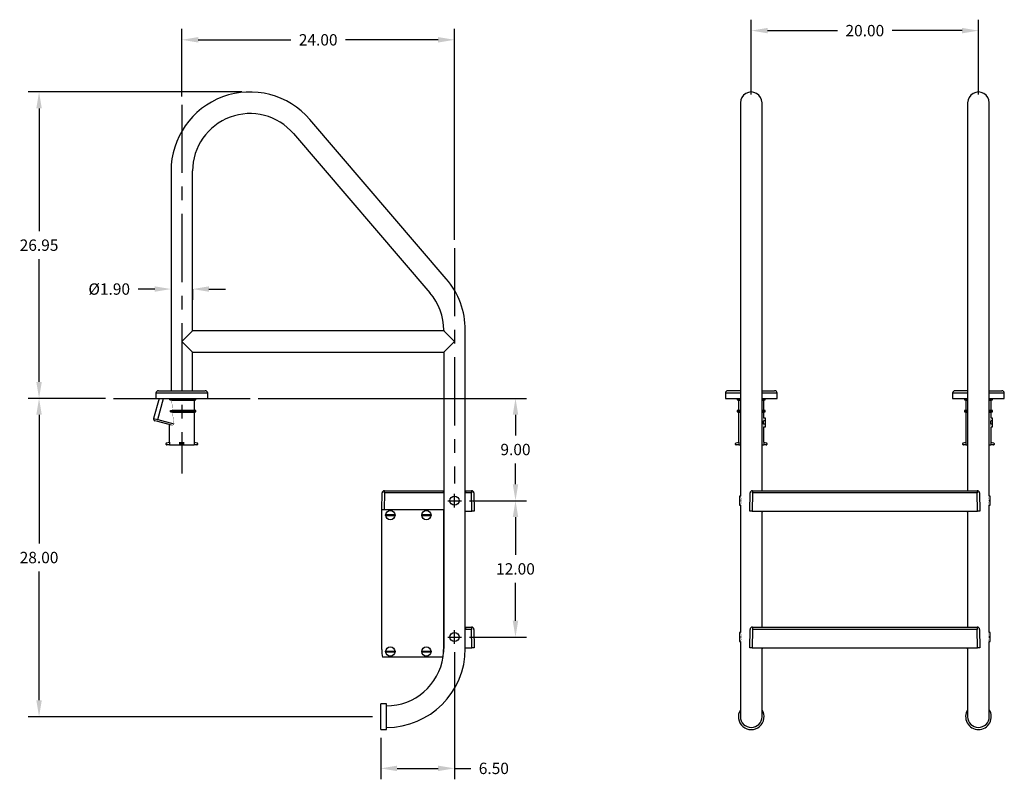
# Model space of a CAD drawing. Extents: x -32 to 55, y -93 to 12.
import ezdxf

# ---------------------------------------------------------------- set-up
doc = ezdxf.new("R2010")
doc.units = 0
doc.header["$LTSCALE"] = 12
doc.header["$MEASUREMENT"] = 0
doc.header["$PDSIZE"] = -1
doc.linetypes.add('CENTERX2', pattern=[0.7999999999999999, 0.5, -0.1, 0.1, -0.1])
doc.layers.get('0').update_dxf_attribs({"linetype": 'CONTINUOUS'})
doc.layers.get('DEFPOINTS').update_dxf_attribs({"linetype": 'CONTINUOUS'})
doc.layers.add('CEN', color=7, linetype='CENTERX2')
doc.styles.add('ARIAL', font='ARIAL.TTF')
doc.dimstyles.get("Standard").update_dxf_attribs({"dimtxt": 0.18, "dimasz": 0.18, "dimexe": 0.18, "dimexo": 0.0625, "dimgap": 0.09, "dimtad": 0, "dimtih": 1, "dimtoh": 1, "dimdec": 4, "dimzin": 0, "dimtxsty": 'STANDARD', "dimcen": 0.09, "dimazin": 3, "dimtfac": 1, "dimtdec": 4, "dimtofl": 0, "dimtmove": 0, "dimatfit": 3, "dimtolj": 1, "dimtzin": 0})

# ---------------------------------------------------------------- blocks, each defined once
blk = doc.blocks.new('*D16')
at = {"color": 0, "linetype": 'BYBLOCK'}
for p, q in [((32.61457880756333, -32.81869282754299), (32.61457880756333, -26.23104362899588)), ((52.61457880756336, -32.81869282754299), (52.61457880756336, -26.23104362899588)), ((34.05457880756333, -27.19104362899588), (40.2005133232523, -27.19104362899588)), ((51.17457880756336, -27.19104362899588), (45.0286442918744, -27.19104362899588))]:
    blk.add_line(p, q, dxfattribs=at)
for points in [[(34.05457880756333, -26.95104362899588), (34.05457880756333, -27.43104362899588), (32.61457880756333, -27.19104362899588)], [(51.17457880756336, -26.95104362899588), (51.17457880756336, -27.43104362899588), (52.61457880756336, -27.19104362899588)]]:
    blk.add_solid(points, dxfattribs=at)
at = {"layer": 'DEFPOINTS', "color": 0, "linetype": 'BYBLOCK'}
for p in [(52.61457880756336, -27.19104362899588), (32.61457880756333, -33.53869282754299), (52.61457880756336, -33.53869282754299)]:
    blk.add_point(p, dxfattribs=at)
at = {"color": 0, "linetype": 'BYBLOCK', "insert": (42.61457880756335, -27.19104362899588), "char_height": 1, "attachment_point": 5, "style": 'ARIAL'}
blk.add_mtext('\\A1;20.00', dxfattribs=at)
blk = doc.blocks.new('*D18')
at = {"color": 0, "linetype": 'BYBLOCK'}
for p, q in [((-17.5, -32.9947747846436), (-17.5, -27.04118005287095)), ((6.5, -45.59829251721575), (6.500000000000001, -27.04118005287095)), ((-16.06, -28.00118005287095), (-7.91406548431105, -28.00118005287095)), ((5.06, -28.00118005287095), (-3.085934515688948, -28.00118005287095))]:
    blk.add_line(p, q, dxfattribs=at)
for points in [[(-16.06, -27.76118005287095), (-16.06, -28.24118005287095), (-17.5, -28.00118005287095)], [(5.06, -27.76118005287095), (5.06, -28.24118005287095), (6.500000000000001, -28.00118005287095)]]:
    blk.add_solid(points, dxfattribs=at)
at = {"layer": 'DEFPOINTS', "color": 0, "linetype": 'BYBLOCK'}
for p in [(-17.5, -28.00118005287095), (-17.5, -33.71477478464359), (6.5, -46.31829251721575)]:
    blk.add_point(p, dxfattribs=at)
at = {"color": 0, "linetype": 'BYBLOCK', "insert": (-5.499999999999999, -28.00118005287095), "char_height": 1, "attachment_point": 5, "style": 'ARIAL'}
blk.add_mtext('\\A1;24.00', dxfattribs=at)
blk = doc.blocks.new('*D19')
at = {"color": 0}
for p, q in [((-19.89, -49.92369282754299), (-21.33, -49.92369282754299)), ((-18.45, -49.92369282754299), (-18.45, -50.88369282754299)), ((-16.55, -49.92369282754299), (-16.55, -50.88369282754299)), ((-15.11, -49.92369282754299), (-13.67000000000001, -49.92369282754299))]:
    blk.add_line(p, q, dxfattribs=at)
for points in [[(-19.89, -49.68369282754299), (-19.89, -50.163692827543), (-18.45, -49.92369282754299)], [(-15.11, -49.68369282754299), (-15.11, -50.163692827543), (-16.55, -49.92369282754299)]]:
    blk.add_solid(points, dxfattribs=at)
at = {"layer": 'DEFPOINTS', "color": 0}
for p in [(-18.45, -49.20369282754299), (-16.55, -49.20369282754299), (-18.45, -49.92369282754299)]:
    blk.add_point(p, dxfattribs=at)
at = {"color": 0, "insert": (-23.89106412005457, -49.92369282754299), "char_height": 1, "attachment_point": 5, "style": 'ARIAL'}
blk.add_mtext('\\A1;%%c1.90', dxfattribs=at)
blk = doc.blocks.new('*D20')
at = {"color": 0, "linetype": 'BYBLOCK'}
for p, q in [((-10.77851131732676, -59.538692827543), (12.82560273176036, -59.538692827543)), ((11.86560273176036, -60.97869282754299), (11.86560273176036, -62.80811983982007)), ((11.86560273176036, -67.09869282754053), (11.86560273176036, -65.26926581526345)), ((7.820000000000122, -68.53869282754053), (12.82560273176036, -68.53869282754053))]:
    blk.add_line(p, q, dxfattribs=at)
for points in [[(11.62560273176036, -60.97869282754299), (12.10560273176036, -60.97869282754299), (11.86560273176036, -59.538692827543)], [(11.62560273176036, -67.09869282754053), (12.10560273176036, -67.09869282754053), (11.86560273176036, -68.53869282754053)]]:
    blk.add_solid(points, dxfattribs=at)
at = {"layer": 'DEFPOINTS', "color": 0, "linetype": 'BYBLOCK'}
for p in [(-11.49851131732676, -59.538692827543), (7.100000000000122, -68.53869282754053), (11.86560273176036, -68.53869282754053)]:
    blk.add_point(p, dxfattribs=at)
at = {"color": 0, "linetype": 'BYBLOCK', "insert": (11.86560273176036, -64.03869282754177), "char_height": 1, "attachment_point": 5, "style": 'ARIAL'}
blk.add_mtext('\\A1;9.00', dxfattribs=at)
blk = doc.blocks.new('*D21')
at = {"color": 0, "linetype": 'BYBLOCK'}
for p, q in [((6.500000000000121, -81.85869282754012), (6.50000000000012, -93.0461429261797)), ((-4.408582873760558e-17, -89.38989277611884), (-2.679591869840323e-16, -93.04614292617968)), ((1.44, -92.08614292617969), (5.06000000000012, -92.08614292617969)), ((6.50000000000012, -92.08614292617969), (7.94000000000012, -92.08614292617969))]:
    blk.add_line(p, q, dxfattribs=at)
for points in [[(1.44, -91.8461429261797), (1.44, -92.32614292617968), (-2.091780820005582e-16, -92.08614292617969)], [(5.06000000000012, -91.8461429261797), (5.06000000000012, -92.32614292617968), (6.50000000000012, -92.08614292617969)]]:
    blk.add_solid(points, dxfattribs=at)
at = {"layer": 'DEFPOINTS', "color": 0, "linetype": 'BYBLOCK'}
for p in [(6.500000000000121, -81.13869282754013), (0, -88.66989277611884), (-2.091780820005582e-16, -92.08614292617969)]:
    blk.add_point(p, dxfattribs=at)
at = {"color": 0, "linetype": 'BYBLOCK', "insert": (9.959795361528087, -92.08614292617969), "char_height": 1, "attachment_point": 5, "style": 'ARIAL'}
blk.add_mtext('\\A1;6.50', dxfattribs=at)
blk = doc.blocks.new('*D22')
at = {"color": 0, "linetype": 'BYBLOCK'}
for p, q in [((7.820000000000122, -68.53869282754053), (12.82560273176036, -68.53869282754053)), ((11.86560273176036, -69.97869282754053), (11.86560273176036, -73.30811983981864)), ((11.86560273176036, -79.09869282754013), (11.86560273176036, -75.76926581526202)), ((7.82000000000012, -80.53869282754013), (12.82560273176036, -80.53869282754013))]:
    blk.add_line(p, q, dxfattribs=at)
for points in [[(11.62560273176036, -69.97869282754053), (12.10560273176036, -69.97869282754053), (11.86560273176036, -68.53869282754053)], [(11.62560273176036, -79.09869282754013), (12.10560273176036, -79.09869282754013), (11.86560273176036, -80.53869282754013)]]:
    blk.add_solid(points, dxfattribs=at)
at = {"layer": 'DEFPOINTS', "color": 0, "linetype": 'BYBLOCK'}
for p in [(7.100000000000122, -68.53869282754053), (7.10000000000012, -80.53869282754013), (11.86560273176036, -80.53869282754013)]:
    blk.add_point(p, dxfattribs=at)
at = {"color": 0, "linetype": 'BYBLOCK', "insert": (11.86560273176036, -74.53869282754033), "char_height": 1, "attachment_point": 5, "style": 'ARIAL'}
blk.add_mtext('\\A1;12.00', dxfattribs=at)
blk = doc.blocks.new('*D23')
at = {"color": 0, "linetype": 'BYBLOCK'}
for p, q in [((-12.22, -32.58869282754299), (-31.0272482760362, -32.58869282754299)), ((-30.0672482760362, -34.02869282754299), (-30.0672482760362, -44.8331198398213)), ((-30.0672482760362, -58.098692827543), (-30.0672482760362, -47.29426581526469)), ((-24.22148868267325, -59.538692827543), (-31.0272482760362, -59.538692827543))]:
    blk.add_line(p, q, dxfattribs=at)
for points in [[(-30.30724827603619, -34.02869282754299), (-29.8272482760362, -34.02869282754299), (-30.0672482760362, -32.58869282754299)], [(-30.30724827603619, -58.098692827543), (-29.8272482760362, -58.098692827543), (-30.0672482760362, -59.538692827543)]]:
    blk.add_solid(points, dxfattribs=at)
at = {"layer": 'DEFPOINTS', "color": 0, "linetype": 'BYBLOCK'}
for p in [(-30.0672482760362, -32.58869282754299), (-11.5, -32.58869282754299), (-23.50148868267325, -59.538692827543)]:
    blk.add_point(p, dxfattribs=at)
at = {"color": 0, "linetype": 'BYBLOCK', "insert": (-30.0672482760362, -46.06369282754299), "char_height": 1, "attachment_point": 5, "style": 'ARIAL'}
blk.add_mtext('\\A1;26.95', dxfattribs=at)
blk = doc.blocks.new('*D24')
at = {"color": 0, "linetype": 'BYBLOCK'}
for p, q in [((-24.22148868267325, -59.538692827543), (-31.02724827603619, -59.538692827543)), ((-30.06724827603619, -60.97869282754299), (-30.06724827603619, -72.30871981410924)), ((-30.06724827603619, -86.09989277611885), (-30.06724827603619, -74.76986578955261)), ((-0.72, -87.53989277611885), (-31.0272482760362, -87.53989277611885))]:
    blk.add_line(p, q, dxfattribs=at)
for points in [[(-30.30724827603619, -60.97869282754299), (-29.82724827603619, -60.97869282754299), (-30.06724827603619, -59.538692827543)], [(-30.30724827603619, -86.09989277611885), (-29.8272482760362, -86.09989277611885), (-30.0672482760362, -87.53989277611885)]]:
    blk.add_solid(points, dxfattribs=at)
at = {"layer": 'DEFPOINTS', "color": 0, "linetype": 'BYBLOCK'}
for p in [(-23.50148868267325, -59.538692827543), (-30.0672482760362, -87.53989277611885), (0, -87.53989277611885)]:
    blk.add_point(p, dxfattribs=at)
at = {"color": 0, "linetype": 'BYBLOCK', "insert": (-30.06724827603619, -73.53929280183092), "char_height": 1, "attachment_point": 5, "style": 'ARIAL'}
blk.add_mtext('\\A1;28.00', dxfattribs=at)
blk = doc.blocks.new('_24X')
at = {"color": 7, "linetype": 'CONTINUOUS'}
for p, q in [((2.234656903965515e-12, 4.329999999999998), (0.9499999999999993, 5.279999999997763)), ((23.04999999999946, 5.280000000000001), (0.9500000000027775, 5.280000000000001)), ((23.05, 5.328800051424167), (23.05, 5.280000000000001)), ((23.05, 5.280000000000001), (24.00000000000001, 4.329999999999998)), ((0.9499999999999993, 3.380000000002241), (2.234656903965515e-12, 4.329999999999998)), ((24.00000000000001, 4.329999999999998), (23.05, 3.379999999999995)), ((0.9500000000027775, 3.380000000000003), (23.04999999999946, 3.380000000000003))]:
    blk.add_line(p, q, dxfattribs=at)

msp = doc.modelspace()

# ---------------------------------------------------------------- linework, layer by layer
at = {"color": 7, "linetype": 'CONTINUOUS'}
for p, q in [((31.66457880756334, -33.53869282754299), (31.66457880756332, -35.63413751300937)), ((33.56457880756332, -35.63413751300937), (33.56457880756335, -33.53869282754299)), ((51.66457880756334, -33.53869282754299), (51.66457880756334, -35.63413751300937)), ((53.56457880756332, -35.63413751300937), (53.56457880756335, -33.53869282754299)), ((5.7770249263884, -49.01711620345071), (-6.2229750736116, -35.01591625487488)), ((-7.665614981545126, -36.25235877114386), (4.334385018454874, -50.25355871971969)), ((31.66457880756332, -35.63413751300937), (31.66457880756329, -49.6353374615852)), ((33.56457880756329, -49.6353374615852), (33.56457880756332, -35.63413751300937)), ((51.66457880756334, -35.63413751300937), (51.66457880756329, -49.6353374615852)), ((53.56457880756329, -49.6353374615852), (53.56457880756332, -35.63413751300937)), ((-18.45, -39.538692827543), (-18.45, -58.86869282754299)), ((-16.55, -53.58869282754299), (-16.55, -39.538692827543)), ((31.66457880756329, -49.6353374615852), (31.66457880756329, -53.53989277611883)), ((33.56457880756327, -53.53989277611883), (33.56457880756329, -49.6353374615852)), ((51.66457880756329, -49.6353374615852), (51.66457880756329, -53.53989277611883)), ((53.56457880756329, -53.53989277611883), (53.56457880756329, -49.6353374615852)), ((5.54999999999999, -53.53989277611883), (5.549999999999989, -53.58869282754299)), ((7.449999999999996, -67.86069282754136), (7.449999999999996, -53.53989277611883)), ((31.66457880756329, -53.53989277611883), (31.66457880756329, -68.13869282754055)), ((33.56457880756327, -67.66069282754135), (33.56457880756327, -53.53989277611883)), ((51.66457880756329, -53.53989277611883), (51.66457880756329, -67.66069282754135)), ((53.56457880756329, -68.13869282754126), (53.56457880756329, -53.53989277611883)), ((-16.55, -58.86869282754299), (-16.55, -55.48869282754299)), ((5.549999999999989, -55.48869282754298), (5.54999999999999, -67.86069282754136)), ((-19.55500000000001, -58.86869282754299), (-15.445, -58.86869282754299)), ((31.66457880756337, -58.86869282754299), (30.55957880756338, -58.86869282754299)), ((33.56457880756335, -58.86869282754299), (34.66957880756337, -58.86869282754299)), ((51.66457880756337, -58.86869282754299), (50.55957880756335, -58.86869282754299)), ((53.56457880756335, -58.86869282754299), (54.66957880756337, -58.86869282754299)), ((-19.50723685226266, -59.538692827543), (-19.98190072681792, -61.31016252390074)), ((-19.77500000000001, -59.088692827543), (-19.77500000000001, -59.538692827543)), ((-15.225, -59.088692827543), (-19.77500000000001, -59.088692827543)), ((-19.77500000000001, -59.538692827543), (-15.225, -59.538692827543)), ((-19.61868024740348, -61.40748715803428), (-19.11793831572847, -59.538692827543)), ((-18.54851817875154, -59.663692827543), (-18.55432644416914, -59.53869282754299)), ((-18.38728538669051, -59.69316723871042), (-18.54851817875154, -59.663692827543)), ((-18.54851817875154, -59.663692827543), (-16.27499999999999, -59.663692827543)), ((-18.38728538669051, -59.69316723871042), (-16.38500000000001, -59.69316723871042)), ((-16.38500000000001, -59.69316723871042), (-16.27499999999999, -59.663692827543)), ((-16.38500000000001, -60.57171841637557), (-16.38500000000001, -59.69316723871042)), ((-16.27499999999999, -59.663692827543), (-16.27500000000001, -59.538692827543)), ((-15.225, -59.538692827543), (-15.225, -59.088692827543)), ((30.33957880756336, -59.088692827543), (30.33957880756336, -59.538692827543)), ((31.66457880756329, -59.088692827543), (30.33957880756336, -59.088692827543)), ((30.33957880756336, -59.538692827543), (31.66457880756337, -59.538692827543)), ((31.38957880756337, -59.538692827543), (31.38957880756337, -59.663692827543)), ((31.38957880756337, -59.663692827543), (31.49957880756335, -59.69316723871042)), ((31.38957880756337, -59.663692827543), (31.66457880756329, -59.663692827543)), ((31.49957880756335, -59.69316723871042), (31.49957880756335, -60.57171841637557)), ((31.49957880756335, -59.69316723871042), (31.66457880756329, -59.69316723871042)), ((34.88957880756337, -59.088692827543), (33.56457880756327, -59.088692827543)), ((33.56457880756335, -59.538692827543), (34.88957880756337, -59.538692827543)), ((33.56457880756329, -59.663692827543), (33.83957880756338, -59.663692827543)), ((33.56457880756329, -59.69316723871042), (33.72957880756337, -59.69316723871042)), ((33.72957880756337, -59.69316723871042), (33.83957880756338, -59.663692827543)), ((33.72957880756337, -60.57171841637557), (33.72957880756337, -59.69316723871042)), ((33.83957880756338, -59.663692827543), (33.83957880756338, -59.538692827543)), ((34.88957880756337, -59.538692827543), (34.88957880756337, -59.088692827543)), ((50.33957880756336, -59.08869282754299), (50.33957880756336, -59.538692827543)), ((51.66457880756329, -59.08869282754299), (50.33957880756336, -59.08869282754299)), ((50.33957880756336, -59.538692827543), (51.66457880756337, -59.538692827543)), ((51.38957880756337, -59.538692827543), (51.38957880756337, -59.663692827543)), ((51.38957880756337, -59.663692827543), (51.49957880756335, -59.69316723871042)), ((51.38957880756337, -59.663692827543), (51.66457880756329, -59.663692827543)), ((51.49957880756335, -59.69316723871042), (51.49957880756335, -60.57171841637557)), ((51.49957880756335, -59.69316723871042), (51.66457880756329, -59.69316723871042)), ((54.88957880756337, -59.08869282754299), (53.56457880756329, -59.08869282754299)), ((53.56457880756335, -59.538692827543), (54.88957880756337, -59.538692827543)), ((53.56457880756329, -59.663692827543), (53.83957880756338, -59.663692827543)), ((53.56457880756329, -59.69316723871042), (53.72957880756337, -59.69316723871042)), ((53.72957880756337, -59.69316723871042), (53.83957880756338, -59.663692827543)), ((53.72957880756337, -60.57171841637557), (53.72957880756337, -59.69316723871042)), ((53.83957880756338, -59.663692827543), (53.83957880756338, -59.538692827543)), ((54.88957880756337, -59.538692827543), (54.88957880756337, -59.08869282754299)), ((-18.50002216854574, -60.601192827543), (-18.32644552953829, -60.57171841637557)), ((-18.49282989406034, -60.726192827543), (-18.50002216854574, -60.601192827543)), ((-18.50002216854574, -60.601192827543), (-16.27500000000001, -60.601192827543)), ((-18.32644552953829, -60.57171841637557), (-16.38500000000001, -60.57171841637557)), ((-16.27500000000001, -60.601192827543), (-16.38500000000001, -60.57171841637557)), ((-16.27500000000001, -60.726192827543), (-16.27500000000001, -60.601192827543)), ((31.49957880756335, -60.57171841637557), (31.38957880756337, -60.601192827543)), ((31.38957880756337, -60.601192827543), (31.38957880756337, -60.726192827543)), ((31.38957880756337, -60.601192827543), (31.66457880756329, -60.601192827543)), ((31.49957880756335, -60.57171841637557), (31.66457880756329, -60.57171841637557)), ((33.56457880756329, -60.57171841637557), (33.72957880756337, -60.57171841637557)), ((33.56457880756329, -60.601192827543), (33.83957880756338, -60.601192827543)), ((33.83957880756338, -60.601192827543), (33.72957880756337, -60.57171841637557)), ((33.83957880756338, -60.726192827543), (33.83957880756338, -60.601192827543)), ((51.49957880756335, -60.57171841637557), (51.38957880756337, -60.601192827543)), ((51.38957880756337, -60.601192827543), (51.38957880756337, -60.726192827543)), ((51.38957880756337, -60.601192827543), (51.66457880756329, -60.601192827543)), ((51.49957880756335, -60.57171841637557), (51.66457880756329, -60.57171841637557)), ((53.56457880756329, -60.57171841637557), (53.72957880756337, -60.57171841637557)), ((53.56457880756329, -60.601192827543), (53.83957880756338, -60.601192827543)), ((53.83957880756338, -60.601192827543), (53.72957880756337, -60.57171841637557)), ((53.83957880756338, -60.726192827543), (53.83957880756338, -60.601192827543)), ((-19.98190072681792, -61.31016252390074), (-19.61868024740348, -61.40748715803428)), ((-19.62169637911568, -61.5681820721217), (-19.87159206895281, -61.50122272383782)), ((-19.61868024740348, -61.40748715803428), (-18.21372517092213, -61.78394373617946)), ((-18.3118676001943, -60.75566723871042), (-18.49282989406034, -60.726192827543)), ((-18.49282989406034, -60.726192827543), (-16.27500000000001, -60.726192827543)), ((-18.3118676001943, -60.75566723871042), (-16.38500000000001, -60.75566723871042)), ((-16.38500000000001, -60.75566723871042), (-16.27500000000001, -60.726192827543)), ((-16.38500000000001, -63.38902603751091), (-16.38500000000001, -60.75566723871042)), ((31.38957880756337, -60.726192827543), (31.49957880756335, -60.75566723871042)), ((31.38957880756337, -60.726192827543), (31.66457880756329, -60.726192827543)), ((31.49957880756335, -60.75566723871042), (31.49957880756335, -63.3890260375109)), ((31.49957880756335, -60.75566723871042), (31.66457880756329, -60.75566723871042)), ((33.56457880756329, -60.726192827543), (33.83957880756338, -60.726192827543)), ((33.56457880756329, -60.75566723871042), (33.72957880756337, -60.75566723871042)), ((33.70258810462246, -61.813692827543), (33.70258810462246, -61.513692827543)), ((33.86457880756336, -61.513692827543), (33.70258810462246, -61.513692827543)), ((33.86457880756336, -61.28117453052887), (33.72916374256991, -61.27170538674476)), ((33.72957880756337, -60.75566723871042), (33.83957880756338, -60.726192827543)), ((33.72957880756337, -61.27456343603997), (33.72957880756337, -60.75566723871042)), ((33.86457880756336, -61.513692827543), (33.86457880756336, -61.28117453052887)), ((33.86457880756336, -61.813692827543), (33.86457880756336, -61.513692827543)), ((51.38957880756337, -60.726192827543), (51.49957880756335, -60.75566723871042)), ((51.38957880756337, -60.726192827543), (51.66457880756329, -60.726192827543)), ((51.49957880756335, -60.75566723871042), (51.49957880756335, -63.3890260375109)), ((51.49957880756335, -60.75566723871042), (51.66457880756329, -60.75566723871042)), ((53.56457880756329, -60.726192827543), (53.83957880756338, -60.726192827543)), ((53.56457880756329, -60.75566723871042), (53.72957880756337, -60.75566723871042)), ((53.70258810462246, -61.813692827543), (53.70258810462246, -61.513692827543)), ((53.86457880756336, -61.513692827543), (53.70258810462246, -61.513692827543)), ((53.86457880756336, -61.28117453052887), (53.72916374256991, -61.27170538674476)), ((53.72957880756337, -60.75566723871042), (53.83957880756338, -60.726192827543)), ((53.72957880756337, -61.27456343603997), (53.72957880756337, -60.75566723871042)), ((53.86457880756336, -61.513692827543), (53.86457880756336, -61.28117453052887)), ((53.86457880756336, -61.813692827543), (53.86457880756336, -61.513692827543)), ((-18.40112996512538, -61.89523185705895), (-19.62169637911568, -61.5681820721217)), ((-18.615, -61.83792555392908), (-18.615, -63.3890260375109)), ((33.86457880756336, -61.813692827543), (33.70258810462246, -61.813692827543)), ((33.72916374256991, -62.05568026834123), (33.86457880756336, -62.04621112455713)), ((33.72957880756337, -63.3890260375109), (33.72957880756337, -62.05282221904603)), ((33.86457880756336, -62.04621112455713), (33.86457880756336, -61.813692827543)), ((53.86457880756336, -61.813692827543), (53.70258810462246, -61.813692827543)), ((53.72916374256991, -62.05568026834123), (53.86457880756336, -62.04621112455713)), ((53.72957880756337, -63.38902603751091), (53.72957880756337, -62.05282221904603)), ((53.86457880756336, -62.04621112455713), (53.86457880756336, -61.813692827543)), ((-18.87500000000001, -63.588692827543), (-18.87500000000001, -63.49705917694195)), ((-18.83794095225513, -63.4487628856275), (-18.5986924046338, -63.38465643050204)), ((-18.5986924046338, -63.638692827543), (-18.825, -63.638692827543)), ((-18.5986924046338, -63.38465643050204), (-18.5986924046338, -63.638692827543)), ((-18.5986924046338, -63.638692827543), (-17.69, -63.638692827543)), ((-17.69, -63.4487628856275), (-17.69, -63.38465643050204)), ((-17.69, -63.49705917694195), (-17.69, -63.4487628856275)), ((-17.69, -63.4487628856275), (-17.31, -63.4487628856275)), ((-17.69, -63.49705917694195), (-17.31, -63.49705917694195)), ((-17.69, -63.588692827543), (-17.69, -63.49705917694195)), ((-17.69, -63.638692827543), (-17.69, -63.588692827543)), ((-17.69, -63.588692827543), (-17.31, -63.588692827543)), ((-17.69, -63.638692827543), (-17.31, -63.638692827543)), ((-17.31, -63.4487628856275), (-17.31, -63.38465643050204)), ((-17.31, -63.49705917694195), (-17.31, -63.4487628856275)), ((-17.31, -63.588692827543), (-17.31, -63.49705917694195)), ((-17.31, -63.638692827543), (-17.31, -63.588692827543)), ((-17.31, -63.638692827543), (-16.40130759536621, -63.638692827543)), ((-16.40130759536621, -63.38465643050204), (-16.40130759536621, -63.638692827543)), ((-16.40130759536621, -63.38465643050204), (-16.16205904774488, -63.4487628856275)), ((-16.175, -63.638692827543), (-16.40130759536621, -63.638692827543)), ((-16.125, -63.49705917694195), (-16.125, -63.588692827543)), ((31.23957880756336, -63.588692827543), (31.23957880756336, -63.49705917694195)), ((31.27663785530825, -63.4487628856275), (31.51588640292957, -63.38465643050204)), ((31.51588640292957, -63.638692827543), (31.28957880756337, -63.638692827543)), ((31.51588640292957, -63.38465643050204), (31.51588640292957, -63.638692827543)), ((31.51588640292957, -63.638692827543), (31.66457880756329, -63.638692827543)), ((33.56457880756329, -63.638692827543), (33.71327121219718, -63.638692827543)), ((33.71327121219718, -63.38465643050204), (33.71327121219718, -63.638692827543)), ((33.71327121219718, -63.38465643050204), (33.9525197598185, -63.4487628856275)), ((33.93957880756335, -63.638692827543), (33.71327121219718, -63.638692827543)), ((33.98957880756339, -63.49705917694195), (33.98957880756339, -63.588692827543)), ((51.23957880756336, -63.588692827543), (51.23957880756336, -63.49705917694195)), ((51.27663785530822, -63.4487628856275), (51.51588640292957, -63.38465643050204)), ((51.51588640292957, -63.638692827543), (51.28957880756337, -63.638692827543)), ((51.51588640292957, -63.38465643050204), (51.51588640292957, -63.638692827543)), ((51.51588640292957, -63.638692827543), (51.66457880756329, -63.638692827543)), ((53.56457880756329, -63.638692827543), (53.71327121219718, -63.638692827543)), ((53.71327121219718, -63.38465643050204), (53.71327121219718, -63.638692827543)), ((53.71327121219718, -63.38465643050204), (53.9525197598185, -63.4487628856275)), ((53.93957880756338, -63.638692827543), (53.71327121219718, -63.638692827543)), ((53.98957880756339, -63.49705917694195), (53.98957880756339, -63.588692827543)), ((0.1037928103884198, -69.31169282754136), (0.1291810361767389, -67.8572023462539)), ((0.3291505752080113, -67.8572023462539), (0.3037623494196993, -69.31169282754136)), ((0.3291505752080113, -67.8572023462539), (0.3291505752080113, -67.66069282754134)), ((0.3291505752080113, -67.66069282754134), (5.354635447189629, -67.66069282754135)), ((5.54996953903116, -67.8572023462539), (0.3291505752080113, -67.8572023462539)), ((5.354635447189629, -67.66069282754135), (5.54999999999999, -67.66069282754135)), ((5.549999999999876, -67.86069282754136), (5.54996953903116, -67.8572023462539)), ((5.549999999999876, -67.86069282754136), (5.549999999999876, -69.47169282754136)), ((7.449999999999996, -67.66069282754135), (7.645364552810157, -67.66069282754134)), ((7.450030460968627, -67.8572023462539), (7.44999999999991, -67.86069282754134)), ((7.449999999999882, -69.47169282754135), (7.44999999999991, -67.86069282754134)), ((8.004849424791765, -67.8572023462539), (7.450030460968627, -67.8572023462539)), ((7.645364552810157, -67.66069282754134), (8.004849424791765, -67.66069282754134)), ((8.004849424791765, -67.66069282754134), (8.004849424791765, -67.8572023462539)), ((8.033030460968611, -69.47169282754135), (8.004849424791765, -67.8572023462539)), ((8.204818963823037, -67.8572023462539), (8.232999999999883, -69.47169282754135)), ((31.66457880756326, -68.13869282754055), (31.58457880756328, -68.13869282754055)), ((31.58457880756328, -68.13869282754055), (31.58457880756328, -68.93869282754055)), ((32.48957880756328, -69.47169282754135), (32.51775984374015, -67.85720234625389)), ((32.71772938277144, -67.85720234625389), (32.68954834659456, -69.47169282754135)), ((32.71772938277144, -67.66069282754134), (52.51142823235514, -67.66069282754134)), ((32.71772938277144, -67.66069282754134), (32.71772938277144, -67.85720234625389)), ((52.51142823235514, -67.85720234625389), (32.71772938277144, -67.85720234625389)), ((33.56457880756327, -67.66069282754135), (33.76457880756328, -67.66069282754135)), ((51.46457880756327, -67.66069282754135), (51.66457880756329, -67.66069282754135)), ((52.51142823235514, -67.66069282754134), (52.51142823235514, -67.85720234625389)), ((52.53960926853202, -69.47169282754135), (52.51142823235514, -67.85720234625389)), ((52.71139777138643, -67.85720234625389), (52.73957880756328, -69.47169282754135)), ((53.64457880756328, -68.13869282754126), (53.56457880756329, -68.13869282754126)), ((53.64457880756328, -68.93869282754126), (53.64457880756328, -68.13869282754126)), ((0.1009999999998783, -69.31169282754136), (5.530999999999885, -69.31169282754136)), ((0.1009999999998783, -81.63169282754136), (0.1009999999998783, -69.31169282754136)), ((5.530999999999885, -69.31169282754136), (5.530999999999885, -81.63169282754136)), ((31.58457880756328, -68.93869282754055), (31.66457880756329, -68.93869282754055)), ((31.66457880756329, -68.93869282754054), (31.66457880756329, -80.13869282754015)), ((53.56457880756329, -80.13869282754146), (53.56457880756329, -68.93869282754126)), ((53.56457880756332, -68.93869282754126), (53.64457880756328, -68.93869282754126)), ((0.5106487108881623, -69.76469282754135), (1.191351289111573, -69.76469282754135)), ((1.191351289111573, -69.85869282754136), (0.5106487108881623, -69.85869282754136)), ((3.680648710888171, -69.76469282754135), (4.361351289111575, -69.76469282754135)), ((4.361351289111575, -69.85869282754136), (3.680648710888171, -69.85869282754136)), ((5.530999999999885, -69.47169282754135), (5.549999999999876, -69.47169282754136)), ((5.546909235087178, -70.25169282754136), (5.546909235087178, -69.47169282754136)), ((5.549999999999947, -69.47169282754136), (5.54999999999999, -79.86069282754008)), ((7.449999999999996, -79.86069282754008), (7.449999999999996, -69.47169282754136)), ((7.449999999999882, -69.47169282754135), (8.033030460968611, -69.47169282754135)), ((8.232999999999883, -69.47169282754135), (8.033030460968611, -69.47169282754135)), ((32.68954834659456, -69.47169282754135), (32.48957880756328, -69.47169282754135)), ((32.68954834659456, -69.47169282754135), (52.53960926853202, -69.47169282754135)), ((33.56457880756327, -79.66069282754006), (33.56457880756327, -69.47169282754136)), ((33.61050802191539, -69.47169282754135), (33.56457880756329, -69.55794143555744)), ((51.66457880756329, -69.55794143555744), (51.61864959321122, -69.47169282754137)), ((51.66457880756329, -69.47169282754135), (51.66457880756329, -79.66069282754006)), ((52.73957880756328, -69.47169282754135), (52.53960926853202, -69.47169282754135)), ((5.530999999999885, -70.25169282754136), (5.546909235087178, -70.25169282754136)), ((5.546909235087149, -70.2396088748726), (5.54999999999999, -70.22531558633062)), ((7.449999999999996, -79.66069282754006), (7.645364552810271, -79.66069282754006)), ((7.645364552810271, -79.66069282754006), (8.004849424791878, -79.66069282754006)), ((8.004849424791878, -79.66069282754006), (8.004849424791878, -79.85720234625259)), ((32.71772938277144, -79.66069282754006), (52.51142823235514, -79.66069282754006)), ((32.71772938277144, -79.66069282754006), (32.71772938277144, -79.85720234625259)), ((33.56457880756327, -79.66069282754006), (33.76457880756328, -79.66069282754006)), ((51.46457880756327, -79.66069282754006), (51.66457880756329, -79.66069282754006)), ((52.51142823235514, -79.66069282754006), (52.51142823235514, -79.85720234625259)), ((5.54999999999999, -79.86069282754008), (5.54999999999999, -81.47169282754007)), ((7.45003046096874, -79.85720234625259), (7.450000000000024, -79.86069282754005)), ((7.449999999999996, -81.47169282754005), (7.450000000000024, -79.86069282754005)), ((8.004849424791878, -79.85720234625259), (7.45003046096874, -79.85720234625259)), ((8.033030460968725, -81.47169282754005), (8.004849424791878, -79.85720234625259)), ((8.204818963823165, -79.85720234625259), (8.232999999999997, -81.47169282754005)), ((31.58457880756328, -80.13869282754015), (31.58457880756328, -80.93869282754017)), ((31.66457880756326, -80.13869282754015), (31.58457880756328, -80.13869282754015)), ((32.48957880756328, -81.47169282754005), (32.51775984374012, -79.85720234625259)), ((32.71772938277144, -79.85720234625259), (32.68954834659456, -81.47169282754005)), ((52.51142823235514, -79.85720234625259), (32.71772938277144, -79.85720234625259)), ((52.53960926853202, -81.47169282754005), (52.51142823235514, -79.85720234625259)), ((52.71139777138643, -79.85720234625259), (52.73957880756328, -81.47169282754005)), ((53.64457880756328, -80.13869282754146), (53.56457880756332, -80.13869282754146)), ((53.64457880756328, -80.93869282754146), (53.64457880756328, -80.13869282754146)), ((31.58457880756328, -80.93869282754017), (31.66457880756329, -80.93869282754017)), ((31.66457880756329, -80.93869282754017), (31.66457880756329, -81.53989277611883)), ((53.56457880756329, -81.53989277611883), (53.56457880756329, -80.93869282754144)), ((53.56457880756329, -80.93869282754146), (53.64457880756328, -80.93869282754146)), ((5.485008393278214, -82.31169282754136), (0.1469916067215422, -82.31169282754135)), ((0.5106487108881623, -81.76469282754135), (1.191351289111573, -81.76469282754135)), ((1.191351289111573, -81.85869282754136), (0.5106487108881623, -81.85869282754136)), ((3.680648710888171, -81.76469282754135), (4.361351289111575, -81.76469282754135)), ((4.361351289111575, -81.85869282754136), (3.680648710888171, -81.85869282754136)), ((5.492796085237337, -82.25169282754007), (5.506636863955144, -82.25169282754007)), ((5.530999999999885, -81.47169282754005), (5.54999999999999, -81.47169282754007)), ((5.546909235087291, -81.85892125997026), (5.546909235087291, -81.47169282754007)), ((5.54999999999999, -81.47169282754007), (5.54999999999999, -81.53989277611883)), ((7.449999999999996, -81.53989277611883), (7.449999999999996, -81.47169282754007)), ((7.449999999999996, -81.47169282754005), (8.033030460968725, -81.47169282754005)), ((8.232999999999997, -81.47169282754005), (8.033030460968725, -81.47169282754005)), ((31.66457880756329, -81.53989277611883), (31.66457880756332, -87.53989277611883)), ((32.68954834659456, -81.47169282754005), (32.48957880756328, -81.47169282754005)), ((32.68954834659456, -81.47169282754005), (52.53960926853202, -81.47169282754005)), ((33.56457880756327, -81.53989277611883), (33.56457880756327, -81.47169282754007)), ((33.61050802191539, -81.47169282754007), (33.56457880756329, -81.55794143555615)), ((33.56457880756332, -87.53989277611883), (33.56457880756327, -81.53989277611883)), ((51.66457880756329, -81.55794143555616), (51.61864959321122, -81.47169282754008)), ((51.66457880756329, -81.47169282754007), (51.66457880756329, -81.53989277611883)), ((51.66457880756329, -81.53989277611883), (51.66457880756332, -87.53989277611883)), ((52.73957880756328, -81.47169282754005), (52.53960926853202, -81.47169282754005)), ((53.56457880756332, -87.53989277611883), (53.56457880756329, -81.53989277611883)), ((0.5, -86.40989277611885), (0, -86.40989277611885)), ((0, -88.66989277611884), (0, -86.40989277611885)), ((0.5, -88.66989277611884), (0.5, -86.40989277611885)), ((0, -88.66989277611884), (0.5, -88.66989277611884))]:
    msp.add_line(p, q, dxfattribs=at)
for p, q in [((-23.50148868267325, -59.538692827543), (-11.49851131732676, -59.538692827543)), ((6.500000000000123, -69.13869282754052), (6.500000000000123, -67.93869282754054)), ((5.900000000000123, -68.53869282754053), (7.100000000000122, -68.53869282754053)), ((5.900000000000121, -80.53869282754013), (7.10000000000012, -80.53869282754013)), ((6.500000000000121, -81.13869282754013), (6.500000000000121, -79.93869282754014))]:
    msp.add_line(p, q)
at = {"color": 7, "linetype": 'CONTINUOUS', "const_width": 0.02362204724409449, "flags": 128}
for points in [[(-18.38728538669051, -59.69316723871042), (-18.36770328785621, -59.99729049862792), (-18.34741785454921, -60.29022003783978), (-18.32644552953829, -60.5717184163756)], [(-19.62169637911568, -61.5681820721217), (-19.62820907406281, -61.56333376429423), (-19.63291987155755, -61.55288105611974), (-19.63564773829405, -61.53722563931142), (-19.63628784388342, -61.51696914275757), (-19.63481558942681, -61.49289001226077), (-19.63128755283739, -61.4659135953023), (-19.6258393145827, -61.43707658045729), (-19.61868024740348, -61.40748715803428)], [(-18.3118676001943, -60.75566723871042), (-18.28839085544195, -61.03333303958637), (-18.26419334796289, -61.29742657773423), (-18.23929719960363, -61.54770641354654), (-18.21372517092213, -61.78394373617947)], [(33.70258810462246, -61.513692827543), (33.70545586791738, -61.43526596982244), (33.71276834990491, -61.36567467610659), (33.72156416327491, -61.31119104270324), (33.72807729186169, -61.27864268317618), (33.72896187695738, -61.27456343603997)], [(53.70258810462246, -61.513692827543), (53.70545586791738, -61.43526596982244), (53.71276834990491, -61.36567467610659), (53.72156416327491, -61.31119104270324), (53.72807729186169, -61.27864268317618), (53.72896187695738, -61.27456343603997)], [(-18.21372517092213, -61.78394373617946), (-18.21397916127327, -61.8072150887597), (-18.2203751483021, -61.82901935532649), (-18.23446202644267, -61.85061649712446), (-18.26421226994266, -61.87493211897619), (-18.32605031287446, -61.89751943582785), (-18.40112996512538, -61.89523185705895)], [(33.72896187695738, -62.05282221904603), (33.72932526885768, -62.05449799379706), (33.72494042653946, -62.03364478261828), (33.7167640512418, -61.98852310302967), (33.70813534550408, -61.92283789460727), (33.70303366672113, -61.84458871771529), (33.70258810462246, -61.813692827543)], [(53.72896187695738, -62.05282221904603), (53.72932526885768, -62.05449799379706), (53.72494042653946, -62.03364478261828), (53.7167640512418, -61.98852310302967), (53.70813534550408, -61.92283789460727), (53.70303366672115, -61.8445887177153), (53.70258810462246, -61.813692827543)], [(-17.31, -63.38465643050204), (-17.43639063933098, -63.38853946962455), (-17.56360936066903, -63.38853946962455), (-17.69, -63.38465643050204)], [(0.1291810361767389, -67.8572023462539), (0.1330337899099803, -67.85658876751167), (0.1444202885905881, -67.8561328445329), (0.1629031245954948, -67.85585209140967), (0.1877722874472383, -67.85575729315674), (0.2180724385719586, -67.85585209140967), (0.2526396102343398, -67.8561328445329), (0.2901459188752895, -67.85658876751167), (0.3291505752080113, -67.8572023462539)], [(5.354635447189629, -67.66069282754135), (5.355014869245032, -67.66069325822738), (5.385202062328425, -67.66343359122905), (5.453150575208021, -67.68934534774014)], [(7.645364552810157, -67.66069282754134), (7.644985130754755, -67.66069325822737), (7.614797937671362, -67.66343359122904), (7.546849424791766, -67.68934534774013)], [(8.004849424791765, -67.8572023462539), (8.0438540811245, -67.85658876751167), (8.081360389765443, -67.8561328445329), (8.115927561427831, -67.85585209140967), (8.146227712552552, -67.85575729315674), (8.171096875404295, -67.85585209140967), (8.189579711409202, -67.8561328445329), (8.20096621008981, -67.85658876751167), (8.204818963823037, -67.8572023462539)], [(31.58457880756328, -68.13869282754051), (31.59244455444752, -68.15940608720751), (31.61284774388849, -68.21843492532581), (31.63905319577222, -68.31341473437496), (31.66020361167213, -68.43903333460486), (31.66484241929572, -68.57184712137139), (31.65303437174424, -68.69253593611062), (31.6303204036742, -68.79920118753353), (31.6042715871364, -68.8848440656528), (31.58703708078562, -68.93231955461735), (31.58664675178372, -68.93333642763419)], [(31.66457880756326, -68.13869282754051), (31.67299410780552, -68.1591118127125), (31.69486484942021, -68.21717492010275), (31.72334733940207, -68.31111090857343), (31.7469070693206, -68.43693701520013), (31.75233276591933, -68.56980932365744), (31.73988131662185, -68.68901149124926), (31.71561109257277, -68.79490163417148), (31.68709034913039, -68.88181793668616), (31.66764269177744, -68.93136063546406), (31.66676982171123, -68.93345766215673)], [(32.51775984374015, -67.85720234625389), (32.52161259747339, -67.85658876751167), (32.53299909615399, -67.8561328445329), (32.55148193215888, -67.85585209140966), (32.57635109501064, -67.85575729315673), (32.60665124613536, -67.85585209140967), (32.64121841779775, -67.8561328445329), (32.6787247264387, -67.85658876751167), (32.71772938277144, -67.85720234625389)], [(52.51142823235514, -67.85720234625389), (52.55043288868788, -67.85658876751167), (52.58793919732881, -67.85613284453288), (52.6225063689912, -67.85585209140966), (52.65280652011592, -67.85575729315673), (52.67767568296767, -67.85585209140966), (52.6961585189726, -67.85613284453288), (52.70754501765319, -67.85658876751167), (52.71139777138643, -67.85720234625389)], [(53.56457880756332, -68.9386928275413), (53.55616350732106, -68.9182738423693), (53.53429276570637, -68.86021073497906), (53.50581027572451, -68.76627474650837), (53.48225054580598, -68.64044863988168), (53.47682484920722, -68.50757633142437), (53.48927629850471, -68.38837416383255), (53.51354652255381, -68.28248402091033), (53.5420672659962, -68.19556771839565), (53.56151492334911, -68.14602501961775), (53.56238779341535, -68.14392799292509)], [(53.64457880756331, -68.9386928275413), (53.63671306067906, -68.91797956787428), (53.61630987123809, -68.858950729756), (53.59010441935436, -68.76397092070684), (53.56895400345445, -68.63835232047694), (53.56431519583083, -68.50553853371042), (53.57612324338234, -68.3848497189712), (53.59883721145238, -68.27818446754827), (53.62488602799016, -68.19254158942901), (53.64212053434099, -68.14506610046445), (53.64251086334286, -68.14404922744762)], [(7.645364552810271, -79.66069282754006), (7.644985130754868, -79.66069325822608), (7.614797937671476, -79.66343359122774), (7.54684942479188, -79.68934534773884)], [(8.004849424791878, -79.85720234625259), (8.043854081124614, -79.85658876751037), (8.081360389765571, -79.8561328445316), (8.115927561427945, -79.85585209140838), (8.146227712552665, -79.85575729315545), (8.171096875404409, -79.85585209140838), (8.189579711409316, -79.8561328445316), (8.200966210089923, -79.85658876751037), (8.204818963823165, -79.85720234625259)], [(31.58457880756328, -80.13869282754013), (31.59244455444752, -80.15940608720713), (31.61284774388849, -80.21843492532543), (31.63905319577222, -80.31341473437459), (31.66020361167213, -80.43903333460449), (31.66484241929572, -80.57184712137101), (31.65303437174424, -80.69253593611023), (31.6303204036742, -80.79920118753314), (31.6042715871364, -80.88484406565242), (31.58703708078562, -80.93231955461697), (31.58664675178372, -80.9333364276338)], [(31.66457880756326, -80.13869282754013), (31.67299410780552, -80.15911181271211), (31.69486484942021, -80.21717492010237), (31.72334733940207, -80.31111090857304), (31.7469070693206, -80.43693701519973), (31.75233276591933, -80.56980932365705), (31.73988131662185, -80.68901149124888), (31.71561109257277, -80.79490163417108), (31.68709034913039, -80.88181793668578), (31.66764269177744, -80.93136063546368), (31.66676982171123, -80.93345766215634)], [(32.51775984374012, -79.85720234625259), (32.52161259747339, -79.85658876751037), (32.53299909615399, -79.8561328445316), (32.55148193215888, -79.85585209140838), (32.57635109501064, -79.85575729315545), (32.60665124613536, -79.85585209140837), (32.64121841779775, -79.8561328445316), (32.6787247264387, -79.85658876751037), (32.71772938277144, -79.85720234625259)], [(52.51142823235514, -79.85720234625259), (52.55043288868785, -79.85658876751037), (52.58793919732881, -79.8561328445316), (52.6225063689912, -79.85585209140838), (52.65280652011592, -79.85575729315545), (52.67767568296767, -79.85585209140837), (52.69615851897257, -79.8561328445316), (52.70754501765319, -79.85658876751037), (52.71139777138643, -79.85720234625259)], [(53.56238779341535, -80.93345766215764), (53.56301178624105, -80.9349567737232), (53.54874003231745, -80.89946587785724), (53.52355021908005, -80.82805251193915), (53.49515237053535, -80.72010341103999), (53.48435604055328, -80.65706695912296), (53.47765836162534, -80.58774704896963), (53.47991314717967, -80.45929812167738), (53.4976375033394, -80.34557975137675), (53.52478920315883, -80.24546430872007), (53.55150000453463, -80.1708323521786), (53.56427130712558, -80.13942369058643), (53.56457880756332, -80.13869282754142)], [(53.64251050608181, -80.93333549690972), (53.64283856178409, -80.93419013745671), (53.62893808618827, -80.89649828604166), (53.60519019512247, -80.8222610224468), (53.57947286994042, -80.71224556192098), (53.56463372562834, -80.57997656937283), (53.56773970352765, -80.45142488614526), (53.5849730891934, -80.33678923217892), (53.61036926174927, -80.23753069737248), (53.63415315567087, -80.16635984307868), (53.64177079178788, -80.14597999040062), (53.64457880756331, -80.13869282754142)]]:
    msp.add_lwpolyline(points, dxfattribs=at)
at = {"color": 7, "linetype": 'CONTINUOUS'}
for centre, radius in [((6.500000000000121, -68.53869282754053), 0.4000000000000057), ((0.8509999999998783, -69.81169282754135), 0.4115000000000109), ((4.020999999999866, -69.81169282754135), 0.4114999999999895), ((6.500000000000121, -80.53869282754013), 0.4000000000000057), ((0.8509999999998783, -81.81169282754136), 0.4115000000000109), ((4.020999999999866, -81.81169282754136), 0.4114999999999895)]:
    msp.add_circle(centre, radius, dxfattribs=at)
for centre, radius, start, end in [((-11.5, -39.538692827543), 6.950000000000003, 40.5988682241053, 180.0000000000004), ((32.61457880756333, -33.53869282754299), 0.9500000000000028, 0, 180.0000000000004), ((52.61457880756336, -33.53869282754299), 0.9500000000000028, 0, 180.0000000000004), ((-11.5, -39.538692827543), 5.050000000000004, 40.59886822410544, 180.0000000000004), ((0.5000000000000071, -53.53989277611883), 6.950000000000001, 0, 40.59886822410537), ((0.5000000000000071, -53.53989277611883), 5.049999999999997, 0, 40.59886822410547), ((-19.55500000000001, -59.088692827543), 0.220000000000006, 90, 180.0000000000004), ((-15.445, -59.088692827543), 0.220000000000006, 0, 90), ((30.55957880756338, -59.088692827543), 0.2200000000000131, 90, 180.0000000000004), ((34.66957880756337, -59.088692827543), 0.220000000000006, 0, 90), ((50.55957880756335, -59.08869282754299), 0.2199999999999989, 90, 180.0000000000004), ((54.66957880756337, -59.08869282754299), 0.2199999999999989, 0, 90), ((-19.83121629791682, -61.35053829493673), 0.1560000000000056, 165.0000000000019, 255), ((-18.825, -63.49705917694195), 0.05000000000000426, 105.0000000000016, 180.0000000000004), ((-18.825, -63.588692827543), 0.05000000000000426, 180.0000000000004, 270.0000000000008), ((-16.175, -63.588692827543), 0.05000000000000426, 270.0000000000008, 0), ((-16.175, -63.49705917694195), 0.05000000000000426, 0, 74.99999999999842), ((31.28957880756337, -63.49705917694195), 0.04999999999999716, 104.9999999999785, 180.0000000000004), ((31.28957880756337, -63.588692827543), 0.04999999999999716, 180.0000000000004, 270.0000000000008), ((33.93957880756335, -63.588692827543), 0.05000000000002558, 270.0000000000008, 0), ((33.93957880756335, -63.49705917694195), 0.05000000000002558, 0, 74.99999999999653), ((51.28957880756337, -63.49705917694195), 0.04999999999999961, 105.0000000000114, 180.0000000000004), ((51.28957880756337, -63.588692827543), 0.04999999999999716, 180.0000000000004, 270.0000000000008), ((53.93957880756338, -63.588692827543), 0.05000000000001137, 270.0000000000008, 0), ((53.93957880756338, -63.49705917694195), 0.05000000000001137, 0, 75.00000000000902), ((0.3291505752080113, -67.86069282754134), 0.1999999999999993, 90, 178.9999999999148), ((5.349999999999874, -67.86069282754137), 0.2000000000000119, 1.000000000059675, 58.95220844471704), ((7.649999999999885, -67.86069282754134), 0.1999999999999821, 121.0477915552786, 178.9999999999644), ((8.004849424791765, -67.86069282754134), 0.1999999999999993, 1.000000000085189, 90), ((32.71772938277144, -67.86069282754134), 0.1999999999999993, 90, 178.9999999999148), ((52.51142823235514, -67.86069282754134), 0.1999999999999993, 1.000000000085189, 90), ((0.8509999999998783, -69.81169282754135), 0.3435811403438886, 172.1376017803997, 187.8623982196011), ((0.8509999999998783, -69.81169282754135), 0.3435811403438676, 352.1376017804, 7.862398219600803), ((4.020999999999866, -69.81169282754135), 0.3435811403438676, 172.1376017803992, 187.8623982196016), ((4.020999999999866, -69.81169282754135), 0.3435811403438817, 352.1376017804002, 7.862398219600524), ((7.64999999999997, -79.86069282754002), 0.199999999999951, 121.0477915552745, 179.0000000000078), ((8.004849424791878, -79.86069282754005), 0.2000000000000083, 0.9999999999999002, 90), ((32.71772938277144, -79.86069282754005), 0.2000000000000225, 90, 179.0000000000009), ((52.51142823235514, -79.86069282754005), 0.1999999999999957, 1.000000000026872, 90), ((5.150999999999875, -81.63169282754136), 5.050000000000002, 180.0000000000004, 187.7385819528026), ((0.5, -81.53989277611883), 6.950000000000001, 270.0000000000008, 0), ((0.5, -81.53989277611883), 5.050000000000001, 270.0000000000008, 351.8971483895499), ((0.8509999999998783, -81.81169282754136), 0.3435811403438886, 172.1376017803997, 187.8623982196011), ((0.8509999999998783, -81.81169282754136), 0.3435811403438676, 352.1376017804, 7.862398219600803), ((4.020999999999866, -81.81169282754136), 0.3435811403438676, 172.1376017803992, 187.8623982196016), ((4.020999999999866, -81.81169282754136), 0.3435811403438817, 352.1376017804002, 7.862398219600524), ((0.4809999999998738, -81.63169282754136), 5.050000000000011, 352.2614180471988, 0), ((0.5, -81.53989277611883), 5.049999999999998, 357.9953106621231, 0), ((32.6145788075633, -87.53989277611885), 1.130000000000003, 147.2149546105811, 32.78504538941885), ((52.6145788075633, -87.53989277611885), 1.130000000000003, 147.2149546105811, 270.0000000000008), ((52.6145788075633, -87.53989277611885), 1.130000000000003, 270.0000000000008, 32.78504538941885), ((32.6145788075633, -87.53989277611885), 0.9500000000000028, 180.0000000000004, 0), ((52.6145788075633, -87.53989277611885), 0.9500000000000028, 180.0000000000004, 0)]:
    msp.add_arc(centre, radius, start, end, dxfattribs=at)
at = {"layer": 'CEN'}
for p, q in [((-17.5, -33.71477478464359), (-17.5, -66.14782713580914)), ((6.5, -46.31829251721575), (6.5, -67.03943537488573))]:
    msp.add_line(p, q, dxfattribs=at)

# ---------------------------------------------------------------- block references
msp.add_blockref('_24X', (-17.5, -58.86869282754299))

# ---------------------------------------------------------------- dimensions: what is measured, and where the dimension line sits
for base, p1, p2, picture, middle in [((52.61457880756336, -27.19104362899588), (32.61457880756333, -33.53869282754299), (52.61457880756336, -33.53869282754299), '*D16', (42.61457880756335, -27.19104362899588)), ((-17.5, -28.00118005287095), (6.5, -46.31829251721575), (-17.5, -33.71477478464359), '*D18', (-5.499999999999999, -28.00118005287095))]:
    dim = msp.add_linear_dim(base=base, p1=p1, p2=p2, dimstyle='STANDARD', override={"dimscale": 8, "dimtxt": 0.125, "dimexe": 0.12, "dimexo": 0.09, "dimdec": 2, "dimtxsty": 'ARIAL', "dimcen": 0.06, "dimtdec": 2})
    dim.commit()
    dim.dimension.update_dxf_attribs({"geometry": picture, "text_midpoint": middle})
for base, p1, p2, picture, middle in [((-30.0672482760362, -32.58869282754299), (-23.50148868267325, -59.538692827543), (-11.5, -32.58869282754299), '*D23', (-30.0672482760362, -46.06369282754299)), ((-30.0672482760362, -87.53989277611885), (-23.50148868267325, -59.538692827543), (0, -87.53989277611885), '*D24', (-30.06724827603619, -73.53929280183092)), ((11.86560273176036, -68.53869282754053), (-11.49851131732676, -59.538692827543), (7.100000000000122, -68.53869282754053), '*D20', (11.86560273176036, -64.03869282754177)), ((11.86560273176036, -80.53869282754013), (7.100000000000122, -68.53869282754053), (7.10000000000012, -80.53869282754013), '*D22', (11.86560273176036, -74.53869282754033))]:
    dim = msp.add_linear_dim(base=base, p1=p1, p2=p2, angle=90, dimstyle='STANDARD', override={"dimscale": 8, "dimtxt": 0.125, "dimexe": 0.12, "dimexo": 0.09, "dimdec": 2, "dimtxsty": 'ARIAL', "dimcen": 0.06, "dimtdec": 2})
    dim.commit()
    dim.dimension.update_dxf_attribs({"geometry": picture, "text_midpoint": middle})
dim = msp.add_linear_dim(base=(-18.45, -49.92369282754299), p1=(-16.55, -49.20369282754299), p2=(-18.45, -49.20369282754299), text='%%c<>', dimstyle='STANDARD', override={"dimscale": 8, "dimtxt": 0.125, "dimexe": 0.12, "dimexo": 0.09, "dimdec": 2, "dimtxsty": 'ARIAL', "dimcen": 0.06, "dimtdec": 2})
dim.commit()
dim.dimension.update_dxf_attribs({"geometry": '*D19', "text_midpoint": (-23.89106412005457, -49.92369282754299)})
dim = msp.add_linear_dim(base=(-2.091780820005582e-16, -92.08614292617969), p1=(6.500000000000121, -81.13869282754013), p2=(0, -88.66989277611884), dimstyle='STANDARD', override={"dimscale": 8, "dimtxt": 0.125, "dimexe": 0.12, "dimexo": 0.09, "dimdec": 2, "dimtxsty": 'ARIAL', "dimcen": 0.06, "dimtdec": 2})
dim.commit()
dim.dimension.update_dxf_attribs({"geometry": '*D21', "text_midpoint": (9.959795361528087, -92.08614292617969), "dimtype": 160})

doc.saveas('drawing.dxf')
